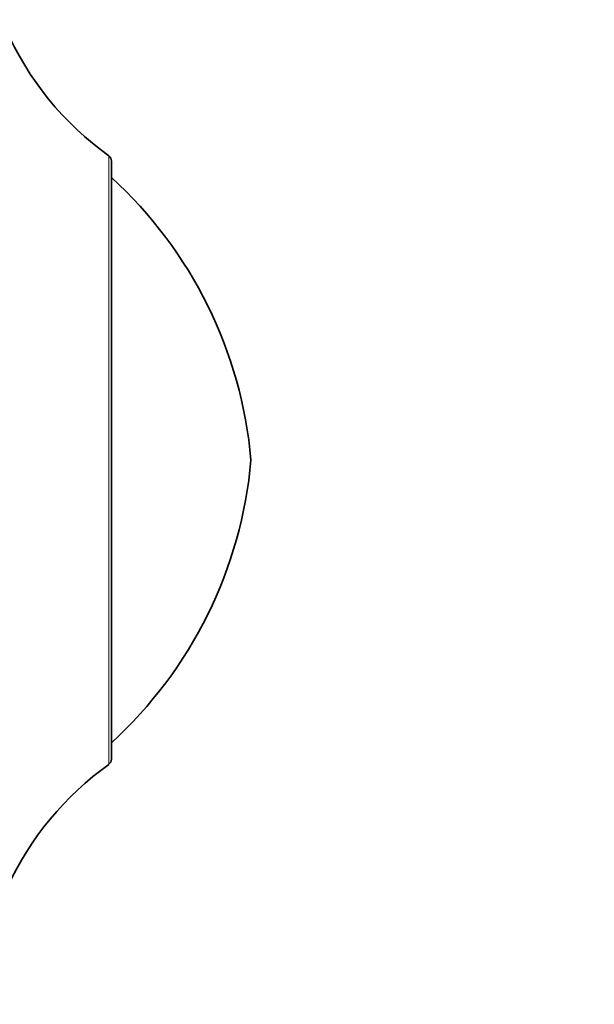
# Model space of a CAD drawing. Units: millimetres. Extents: x 0 to 2429, y 0 to 3725.
# Drawn here: x 1955 to 1974, y 1690 to 1722 of the extents above; entities that cross this region are included whole.
import ezdxf
from ezdxf import colors
from ezdxf.entities.mleader import LeaderData, LeaderLine
from ezdxf.math import Vec2, Vec3

# ---------------------------------------------------------------- set-up
doc = ezdxf.new("R2010")
doc.units = ezdxf.units.MM
doc.layers.add('DV4_Défaut', color=7, linetype='Continuous')
doc.layers.add('Défaut', color=7, linetype='Continuous')

# ---------------------------------------------------------------- blocks, each defined once
blk = doc.blocks.new('_DOT')
at = {"color": 0}
blk.add_line((0, 0), (-1, 0), dxfattribs=at)
at = {"color": 0, "const_width": 0.333}
blk.add_lwpolyline([(-0.1665, 0, 1), (0.1665, 0, 1)], format="xyb", close=True, dxfattribs=at)
blk = doc.blocks.new('SE3')
at = {"layer": 'DV4_Défaut', "color": 7, "linetype": 'Continuous', "lineweight": 18}
blk.add_line((1958.079, 1697.587), (1958.079, 1717.205), dxfattribs=at)
at = {"layer": 'DV4_Défaut', "color": 7, "linetype": 'Continuous', "lineweight": 35}
blk.add_line((1958.163, 1717.042), (1958.163, 1697.75), dxfattribs=at)
for centre, radius, start, end in [((1963.894, 1725.341), 10, 203.7383, 234.4429), ((1957.963, 1717.042), 0.2, 0, 54.4429), ((1948.716, 1706.175), 14, 5.0044, 47.5645), ((1948.716, 1708.617), 14, 312.4355, 354.9956), ((1963.894, 1689.451), 10, 125.5571, 155.3106), ((1957.963, 1697.75), 0.2, 305.5571, 0)]:
    blk.add_arc(centre, radius, start, end, dxfattribs=at)

msp = doc.modelspace()

# ---------------------------------------------------------------- block references
at = {"layer": 'Défaut'}
msp.add_blockref('SE3', (0, 0), dxfattribs=at)

# ---------------------------------------------------------------- leaders
at = {"layer": 'Défaut', "color": 7, "linetype": 'Continuous', "lineweight": 18}
ml = msp.add_multileader_mtext('Standard', dxfattribs=at)
ml.set_content('{\\pxsm0.9;\\fSolid Edge ISO|b1||i0||c0|p34;\\W1.;27/04/2020\\P}', color=256)
ml.set_leader_properties()
ml.set_arrow_properties(name='DOT')
ml.build(insert=Vec2(0, 0))
ml.multileader.update_dxf_attribs({"leader_type": 0, "dogleg_length": 0, "arrow_head_size": 12})
ctx = ml.context
ctx.base_point, ctx.char_height, ctx.arrow_head_size, ctx.landing_gap_size = Vec3(2341.617, 3717.979), 12, 12, 4.2
notes = []
notes.append((ctx, [(0, (0, 0, 0), (0, 0), (1, 0), 1, [])]))
ctx.mtext.insert = Vec3(2343.617, 3724.099)
for ctx, leaders in notes:
    for number, flags, end, landing, length, lines in leaders:
        leader = LeaderData()
        leader.index, (leader.has_last_leader_line, leader.has_dogleg_vector, leader.attachment_direction) = number, flags
        leader.last_leader_point, leader.dogleg_vector, leader.dogleg_length = Vec3(end), Vec3(landing), length
        for number, points, colour, breaks in lines:
            line = LeaderLine()
            line.index, line.vertices, line.color, line.breaks = number, Vec3.list(points), colors.encode_raw_color(colour), breaks
            leader.lines.append(line)
        ctx.leaders.append(leader)

doc.saveas('drawing.dxf')
